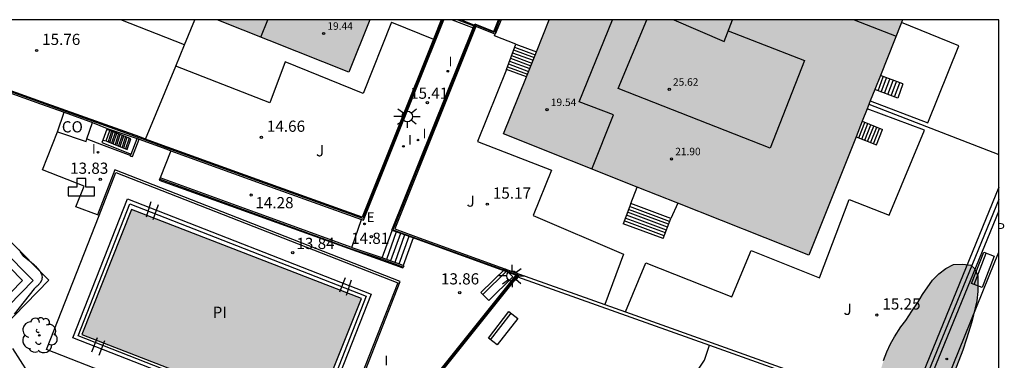
# Model space of a CAD drawing. Units: millimetres. Extents: x 583443 to 583795, y 4797039 to 4797291.
# Drawn here: x 583729 to 583795, y 4797267 to 4797290 of the extents above; entities that cross this region are included whole.
import ezdxf

# ---------------------------------------------------------------- set-up
doc = ezdxf.new("R2010")
doc.units = ezdxf.units.MM
for name, color, linetype in [('010106', 9, 'Continuous'), ('020104', 34, 'Continuous'), ('020204', 9, 'Continuous'), ('020308', 9, 'Continuous'), ('050109', 4, 'Continuous'), ('050305', 9, 'Continuous'), ('060106', 9, 'BARANDILLA'), ('060117', 9, 'Continuous'), ('060124', 9, 'Continuous'), ('060126', 9, 'Continuous'), ('060130', 9, 'Continuous'), ('060141', 9, 'Continuous'), ('070105', 6, 'Continuous'), ('070106', 6, 'Continuous'), ('070108', 9, 'VALLA'), ('080107', 9, 'Continuous'), ('080110', 9, 'Continuous'), ('080201', 9, 'Continuous'), ('080301', 9, 'Continuous'), ('080303', 9, 'Continuous'), ('090202', 1, 'Continuous'), ('100105', 3, 'Continuous'), ('100106', 63, 'Continuous'), ('100107', 3, 'Continuous'), ('100116', 71, 'Continuous'), ('100202', 3, 'Continuous'), ('100302', 7, 'Continuous'), ('200202', 4, 'Continuous'), ('200203', 4, 'Continuous'), ('210102', 4, 'Continuous'), ('210303', 4, 'Continuous'), ('220207', 9, 'Continuous'), ('220307', 9, 'Continuous'), ('250206', 9, 'Continuous'), ('270204', 9, 'Continuous'), ('270304', 9, 'Continuous'), ('990501', 21, 'Continuous'), ('990504', 63, 'Continuous'), ('990505', 151, 'Continuous')]:
    doc.layers.add(name, color=color, linetype=linetype)
doc.layers.add('080111', color=7, linetype='Continuous', lineweight=30)
doc.styles.add('ARIAL', font='ARIAL.TTF', dxfattribs={"height": 1})
doc.styles.add('ROMANS', font='romans__.ttf', dxfattribs={"height": 1})
doc.linetypes.add('BARANDILLA', pattern='A,1,[201,DONOSTI.shx,S=0.1,R=0,X=0,Y=0],1', length=2)
doc.linetypes.add('VALLA', pattern='A,1,[200,DONOSTI.shx,S=0.1,R=0,X=0,Y=0],1', length=2)

# ---------------------------------------------------------------- blocks, each defined once
blk = doc.blocks.new('PUNTO')
blk.add_circle((0, 0), 0.075)
at = {"layer": '080201'}
blk.add_attdef('NPUNTO', (3502812.835, 28780922.41, 180.189), '', height=0.75, rotation=359.99877, dxfattribs=at)
blk = doc.blocks.new('ARBOL')
blk.add_circle((0, 0), 0.0587)
for centre, radius, start, end in [((-0.564, 0.381), 0.532, 92.28, 254.58), ((-0.28, 0.855), 0.3, 359.28777, 173.60777), ((0.097, 0.97), 0.21, 23.15651, 160.46651), ((0.438, 0.881), 0.24, 301.57804, 139.32804), ((0.656, 0.288), 0.443, 319.85562, 114.76562), ((-0.091, 0.321), 0.12, 119.14, 310.56), ((0.819, -0.249), 0.383, 235.52754, 62.02753), ((-0.556, -0.339), 0.555, 142.64, 266.54), ((-0.039, -0.384), 0.21, 189.64, 323.88), ((0.299, -0.624), 0.532, 224.67, 0.24), ((-0.301, -0.676), 0.45, 213.78, 295.32)]:
    blk.add_arc(centre, radius, start, end)
blk = doc.blocks.new('FAROLA')
for p, q in [((0, 0.355), (0, 0.755)), ((-0.355, 0), (-0.895, 0)), ((-0.63, 0.51), (-0.255, 0.245)), ((0.605, 0.49), (0.276, 0.223)), ((0.355, 0), (0.855, 0)), ((-0.65, -0.52), (-0.255, -0.24)), ((0, -0.355), (0, -0.755)), ((0.585, -0.52), (0.256, -0.246))]:
    blk.add_line(p, q)
blk.add_circle((0, 0), 0.355)
blk = doc.blocks.new('REIND')
blk.add_circle((0, 0), 0.055)
blk = doc.blocks.new('REGALU')
blk.add_circle((0, 0), 0.055)
blk = doc.blocks.new('BOCAR')
blk.add_circle((0, 0), 0.055)
blk = doc.blocks.new('COTAPU')
blk.add_circle((0, 0), 0.075)
blk = doc.blocks.new('FUENTE')
blk.add_lwpolyline([(-0.295, 1.179), (-0.295, 0.589), (-0.884, 0.589), (-0.884, 0), (0.884, 0), (0.884, 0.589), (0.295, 0.589), (0.295, 1.179)], close=True)
blk = doc.blocks.new('BANCO')
blk.add_line((1.125, 0.1875), (-1.125, 0.1875))
blk.add_lwpolyline([(1.125, 0.75), (1.125, 0), (-1.125, 0), (-1.125, 0.75)], close=True)

msp = doc.modelspace()

# ---------------------------------------------------------------- hatches: boundary and pattern name
at = {"layer": '990501'}
for points in [[(583752.061, 4797290.107), (583741.833, 4797290.108), (583750.656, 4797286.6)], [(583787.724, 4797290.107), (583764.061, 4797290.107), (583761.012, 4797282.455), (583781.453, 4797274.33)]]:
    msp.add_hatch(color=256, dxfattribs=at).paths.add_polyline_path(points)
at = {"layer": '990504'}
msp.add_hatch(color=256, dxfattribs=at).paths.add_polyline_path([(583783.739, 4797259.897), (583784.72, 4797262.407), (583785.04, 4797263.167), (583785.4, 4797263.967), (583785.69, 4797264.767), (583785.95, 4797265.567), (583786.45, 4797267.267), (583786.67, 4797267.847), (583786.92, 4797268.397), (583787.18, 4797268.867), (583787.61, 4797269.527), (583787.94, 4797269.957), (583788.34, 4797270.577), (583788.74, 4797271.157), (583789.06, 4797271.697), (583789.72, 4797272.647), (583790.15, 4797273.087), (583790.62, 4797273.447), (583791.13, 4797273.697), (583791.75, 4797273.737), (583792.29, 4797273.667), (583792.55, 4797273.447), (583792.76, 4797272.937), (583792.769, 4797271.887), (583792.689, 4797271.267), (583792.369, 4797269.857), (583792.009, 4797268.727), (583791.749, 4797267.967), (583791.169, 4797266.477), (583790.669, 4797265.347), (583790.379, 4797264.587), (583789.729, 4797263.137), (583788.489, 4797259.937), (583788.199, 4797259.247), (583787.699, 4797257.947), (583787.439, 4797257.327), (583786.939, 4797256.017), (583786.429, 4797254.818), (583786.179, 4797254.348), (583785.809, 4797253.768), (583785.379, 4797253.258), (583784.979, 4797252.818), (583784.539, 4797252.458), (583783.999, 4797252.308), (583783.459, 4797252.388), (583782.949, 4797252.598), (583782.439, 4797252.998), (583781.929, 4797253.468), (583781.599, 4797254.088), (583781.599, 4797254.528), (583781.779, 4797255.218), (583782.149, 4797256.308)])
at = {"layer": '990505'}
msp.add_hatch(color=256, dxfattribs=at).paths.add_polyline_path([(583751.486, 4797271.431), (583736.107, 4797277.39), (583732.768, 4797269.014), (583748.147, 4797263.055)])

# ---------------------------------------------------------------- linework, layer by layer
at = {"layer": '010106', "flags": 128}
msp.add_lwpolyline([(583444.184, 4797040.121), (583794.174, 4797040.113), (583794.18, 4797290.106), (583444.19, 4797290.114)], close=True, dxfattribs=at)
at = {"layer": '020104', "elevation": 13.5, "flags": 128}
for points in [[(583728.259, 4797270.377), (583729.594, 4797272.082), (583729.61, 4797272.1), (583729.629, 4797272.117), (583729.651, 4797272.137), (583729.677, 4797272.161), (583729.721, 4797272.2), (583729.751, 4797272.228), (583729.791, 4797272.266), (583729.817, 4797272.291), (583729.869, 4797272.344), (583729.9, 4797272.377), (583729.938, 4797272.418), (583729.959, 4797272.443), (583729.987, 4797272.478), (583730.005, 4797272.502), (583730.02, 4797272.524), (583730.027, 4797272.534), (583730.045, 4797272.561), (583730.056, 4797272.581), (583730.06, 4797272.588), (583730.069, 4797272.604), (583730.079, 4797272.624), (583730.088, 4797272.644), (583730.093, 4797272.657), (583730.096, 4797272.664), (583730.111, 4797272.709), (583730.126, 4797272.79), (583730.128, 4797272.849), (583730.119, 4797272.938), (583730.109, 4797272.978), (583730.094, 4797273.029), (583730.079, 4797273.067), (583730.057, 4797273.115), (583730.037, 4797273.152), (583730.02, 4797273.183), (583729.992, 4797273.228), (583729.98, 4797273.244), (583729.967, 4797273.264), (583729.949, 4797273.289), (583729.924, 4797273.322), (583729.894, 4797273.359), (583729.867, 4797273.391), (583729.835, 4797273.426), (583729.799, 4797273.466), (583729.762, 4797273.504), (583729.729, 4797273.537), (583729.706, 4797273.56), (583729.7, 4797273.566), (583729.678, 4797273.587), (583729.645, 4797273.618), (583729.622, 4797273.639), (583729.578, 4797273.678), (583729.524, 4797273.726), (583729.504, 4797273.743), (583729.469, 4797273.773), (583729.444, 4797273.794), (583729.44, 4797273.797), (583729.435, 4797273.801), (583729.431, 4797273.805), (583729.423, 4797273.811), (583729.414, 4797273.818), (583729.406, 4797273.825), (583729.4, 4797273.83), (583729.391, 4797273.838), (583729.382, 4797273.845), (583729.374, 4797273.852), (583729.365, 4797273.858), (583729.362, 4797273.861), (583729.355, 4797273.867), (583729.312, 4797273.902), (583729.278, 4797273.929), (583729.229, 4797273.967), (583729.181, 4797274.004), (583729.133, 4797274.042), (583729.077, 4797274.084), (583729.049, 4797274.106), (583729.016, 4797274.131), (583728.99, 4797274.151), (583728.956, 4797274.177), (583728.93, 4797274.197), (583728.907, 4797274.213), (583728.882, 4797274.239), (583728.671, 4797274.543), (583728.596, 4797274.68)], [(583744.448, 4797254.631), (583742.9, 4797256.421), (583742.452, 4797256.996), (583742.361, 4797257.147), (583742.271, 4797257.376), (583742.218, 4797257.985), (583742.185, 4797258.147), (583741.887, 4797258.968), (583741.786, 4797259.193), (583741.704, 4797259.312), (583741.547, 4797259.482), (583740.845, 4797260.118), (583740.434, 4797260.412), (583739.659, 4797260.905), (583734.264, 4797264.152), (583733.655, 4797264.54), (583732.779, 4797265.146), (583732.391, 4797265.341), (583731.852, 4797265.551), (583729.655, 4797266.282), (583729.172, 4797266.456), (583728.151, 4797268.064)]]:
    msp.add_lwpolyline(points, dxfattribs=at)
at = {"layer": '050109'}
msp.add_polyline3d([(583736.107, 4797277.39, 13.847), (583732.768, 4797269.014, 13.847), (583748.147, 4797263.055, 13.84), (583751.486, 4797271.431, 13.847)], close=True, dxfattribs=at)
at = {"layer": '060106'}
for points in [[(583734.088, 4797281.755, 13.84), (583736.046, 4797281.012, 13.826)], [(583754.297, 4797273.52, 13.879), (583752.847, 4797274.057, 14.857), (583750.832, 4797274.737, 14.821), (583744.363, 4797277.09, 14.326), (583737.976, 4797279.424, 13.857)], [(583737.396, 4797277.908, 13.859), (583737.068, 4797276.878, 13.852)], [(583737.538, 4797276.724, 13.849), (583737.905, 4797277.718, 13.847)], [(583750.408, 4797272.81, 13.871), (583750.021, 4797271.85, 13.861)], [(583750.487, 4797271.66, 13.858), (583750.835, 4797272.674, 13.853)], [(583733.431, 4797267.846, 13.849), (583733.815, 4797268.816, 13.854)], [(583733.929, 4797267.633, 13.849), (583734.313, 4797268.603, 13.854)]]:
    msp.add_polyline3d(points, dxfattribs=at)
at = {"layer": '060117'}
for points in [[(583761.201, 4797286.777, 15.22), (583761.821, 4797288.467, 16.57)], [(583761.821, 4797288.467, 16.57), (583763.204, 4797287.956, 16.65)], [(583762.54, 4797286.29, 15.3), (583761.201, 4797286.777, 15.22)], [(583787.75, 4797285.807, 14.63), (583786.237, 4797286.367, 15.71)], [(583787.4, 4797284.857, 14.97), (583785.863, 4797285.425, 16.067)], [(583787.75, 4797285.807, 14.63), (583787.4, 4797284.857, 14.97)], [(583785.019, 4797283.303, 16.229), (583786.39, 4797282.757, 14.71)], [(583734.406, 4797281.984, 13.607), (583734.646, 4797282.689, 13.607)], [(583734.406, 4797281.984, 13.607), (583734.526, 4797281.936, 13.4), (583734.64, 4797281.89, 13.191), (583734.76, 4797281.842, 12.984), (583734.874, 4797281.796, 12.775), (583735.81, 4797281.42, 11.111), (583736.05, 4797282.137, 11.112), (583735.114, 4797282.513, 12.776), (583734.646, 4797282.689, 13.607)], [(583734.443, 4797282.775, 13.85), (583734.646, 4797282.689, 13.607)], [(583785.98, 4797281.717, 14.71), (583786.39, 4797282.757, 14.71)], [(583734.177, 4797282.046, 13.844), (583734.406, 4797281.984, 13.607)], [(583784.607, 4797282.264, 16.232), (583785.98, 4797281.717, 14.71)], [(583769.52, 4797277.787, 16.07), (583769.964, 4797278.897, 15.98)], [(583769.52, 4797277.787, 16.07), (583769.02, 4797276.437, 14.97)], [(583772.2, 4797276.787, 15.99), (583769.52, 4797277.787, 16.07)], [(583772.666, 4797277.823, 16.06), (583772.2, 4797276.787, 15.99)], [(583771.7, 4797275.437, 14.89), (583772.2, 4797276.787, 15.99)], [(583752.882, 4797274.151, 14.823), (583753.541, 4797275.991, 14.815)], [(583771.7, 4797275.437, 14.89), (583769.02, 4797276.437, 14.97)], [(583754.948, 4797275.486, 14.002), (583754.288, 4797273.63, 14.001)]]:
    msp.add_polyline3d(points, dxfattribs=at)
at = {"layer": '060124'}
for points in [[(583734.443, 4797282.775, 13.844), (583734.177, 4797282.046, 13.841)], [(583734.46, 4797282.823, 13.845), (583734.443, 4797282.775, 13.844)], [(583734.177, 4797282.046, 13.841), (583734.118, 4797281.884, 13.841)], [(583734.118, 4797281.884, 13.841), (583736.081, 4797281.104, 13.832)]]:
    msp.add_polyline3d(points, dxfattribs=at)
at = {"layer": '060126'}
for points in [[(583738.735, 4797281.328, 13.84), (583738.011, 4797279.518, 13.823)], [(583750.854, 4797274.835, 14.78), (583751.506, 4797276.722, 14.797)]]:
    msp.add_polyline3d(points, dxfattribs=at)
at = {"layer": '060130'}
msp.add_polyline3d([(583794.179, 4797264.631, 15.53), (583788.028, 4797249.272, 14.228), (583778.305, 4797224.663, 12.191), (583774.66, 4797226.136, 12.178), (583779.372, 4797237.835, 13.214), (583783.24, 4797247.559, 13.99), (583787.74, 4797258.61, 14.994), (583790.316, 4797264.982, 15.458), (583793.912, 4797273.874, 16.322), (583794.179, 4797274.523, 16.374)], dxfattribs=at)
at = {"layer": '060141'}
for points in [[(583761.611, 4797287.897, 16.12), (583762.981, 4797287.397, 16.2)], [(583761.681, 4797288.087, 16.27), (583763.051, 4797287.577, 16.35)], [(583761.751, 4797288.277, 16.42), (583763.131, 4797287.767, 16.5)], [(583761.331, 4797287.147, 15.52), (583762.681, 4797286.647, 15.6)], [(583761.401, 4797287.337, 15.67), (583762.761, 4797286.837, 15.75)], [(583761.471, 4797287.527, 15.82), (583762.831, 4797287.027, 15.9)], [(583761.541, 4797287.707, 15.97), (583762.901, 4797287.207, 16.05)], [(583761.261, 4797286.957, 15.37), (583762.611, 4797286.457, 15.45)], [(583786.08, 4797285.337, 15.91), (583786.43, 4797286.287, 15.57)], [(583786.3, 4797285.257, 15.75), (583786.65, 4797286.207, 15.41)], [(583786.52, 4797285.177, 15.59), (583786.87, 4797286.127, 15.25)], [(583786.74, 4797285.097, 15.44), (583787.09, 4797286.047, 15.1)], [(583786.96, 4797285.017, 15.28), (583787.31, 4797285.967, 14.94)], [(583787.18, 4797284.937, 15.12), (583787.53, 4797285.887, 14.78)], [(583784.79, 4797282.187, 16.02), (583785.2, 4797283.227, 16.02)], [(583734.764, 4797282.645, 13.395), (583734.526, 4797281.936, 13.4)], [(583734.64, 4797281.89, 13.191), (583734.879, 4797282.602, 13.192)], [(583734.999, 4797282.556, 12.979), (583734.76, 4797281.842, 12.984)], [(583734.874, 4797281.796, 12.775), (583735.114, 4797282.513, 12.776)], [(583784.99, 4797282.107, 15.8), (583785.4, 4797283.147, 15.8)], [(583785.19, 4797282.027, 15.58), (583785.6, 4797283.067, 15.58)], [(583785.38, 4797281.947, 15.36), (583785.79, 4797282.987, 15.36)], [(583785.58, 4797281.867, 15.14), (583785.99, 4797282.907, 15.14)], [(583785.78, 4797281.787, 14.92), (583786.19, 4797282.827, 14.92)], [(583735.234, 4797282.465, 12.563), (583734.994, 4797281.748, 12.568)], [(583735.108, 4797281.702, 12.359), (583735.348, 4797282.419, 12.36)], [(583735.468, 4797282.371, 12.147), (583735.228, 4797281.654, 12.152)], [(583735.342, 4797281.608, 11.943), (583735.582, 4797282.325, 11.944)], [(583735.702, 4797282.277, 11.731), (583735.462, 4797281.56, 11.736)], [(583735.576, 4797281.514, 11.527), (583735.816, 4797282.231, 11.528)], [(583735.936, 4797282.183, 11.315), (583735.696, 4797281.466, 11.32)], [(583772.05, 4797276.397, 15.67), (583769.37, 4797277.397, 15.75)], [(583772.12, 4797276.587, 15.83), (583769.44, 4797277.587, 15.91)], [(583771.77, 4797275.627, 15.04), (583769.09, 4797276.627, 15.12)], [(583771.84, 4797275.817, 15.2), (583769.16, 4797276.817, 15.28)], [(583771.91, 4797276.007, 15.36), (583769.23, 4797277.007, 15.44)], [(583771.98, 4797276.207, 15.51), (583769.3, 4797277.207, 15.59)], [(583753.821, 4797275.89, 14.656), (583753.165, 4797274.046, 14.655)], [(583754.103, 4797275.789, 14.492), (583753.446, 4797273.942, 14.491)], [(583754.385, 4797275.688, 14.329), (583753.726, 4797273.838, 14.328)], [(583754.666, 4797275.587, 14.165), (583754.007, 4797273.734, 14.164)]]:
    msp.add_polyline3d(points, dxfattribs=at)
at = {"layer": '070105'}
for points in [[(583714.354, 4797290.108, 14.081), (583730.011, 4797284.471, 13.774), (583731.581, 4797283.905, 13.805)], [(583736.652, 4797282.251, 13.839), (583730.061, 4797284.612, 13.774), (583714.797, 4797290.108, 14.073)], [(583751.506, 4797276.722, 14.805), (583751.629, 4797276.678, 14.815), (583757.002, 4797290.107, 15.91)], [(583756.84, 4797290.107, 15.916), (583756.323, 4797288.814, 15.809)], [(583759.04, 4797289.755, 15.938), (583759.075, 4797289.843, 15.946), (583760.364, 4797289.332, 15.961), (583760.678, 4797290.107, 16.011)], [(583760.84, 4797290.107, 16.022), (583760.447, 4797289.138, 15.961)], [(583753.541, 4797275.991, 14.819), (583753.522, 4797275.998, 14.832), (583758.962, 4797289.563, 15.923)], [(583760.447, 4797289.138, 15.961), (583759.158, 4797289.649, 15.946), (583753.719, 4797276.086, 14.832), (583755.117, 4797275.585, 13.852), (583762.072, 4797273.057, 13.883)], [(583758.962, 4797289.563, 15.923), (583759.015, 4797289.695, 15.934)], [(583759.015, 4797289.695, 15.934), (583759.04, 4797289.755, 15.938)], [(583756.323, 4797288.814, 15.809), (583751.543, 4797276.868, 14.815), (583745.066, 4797279.195, 14.299), (583738.505, 4797281.571, 13.844), (583737.045, 4797282.106, 13.84)], [(583731.581, 4797283.905, 13.805), (583733.487, 4797283.218, 13.844)], [(583733.487, 4797283.218, 13.844), (583734.46, 4797282.823, 13.845)], [(583734.46, 4797282.823, 13.845), (583736.478, 4797282.155, 10.835)], [(583736.032, 4797280.976, 13.829), (583736.156, 4797280.937, 13.824), (583736.6, 4797282.11, 13.839)], [(583736.081, 4797281.104, 13.83), (583736.478, 4797282.155, 13.838)], [(583736.478, 4797282.155, 13.838), (583736.6, 4797282.11, 13.839)], [(583736.6, 4797282.11, 13.839), (583738.453, 4797281.43, 13.844), (583738.735, 4797281.328, 13.863)], [(583737.045, 4797282.106, 13.84), (583736.652, 4797282.251, 13.839)], [(583738.735, 4797281.328, 13.863), (583745.015, 4797279.054, 14.299), (583751.506, 4797276.722, 14.805)], [(583736.032, 4797280.976, 13.829), (583736.046, 4797281.012, 13.829)], [(583736.046, 4797281.012, 13.829), (583736.081, 4797281.104, 13.83)], [(583738.011, 4797279.518, 13.823), (583737.954, 4797279.366, 13.819), (583754.273, 4797273.475, 13.836), (583754.346, 4797273.609, 13.836), (583754.288, 4797273.63, 13.874)], [(583750.854, 4797274.835, 14.785), (583744.397, 4797277.184, 14.292), (583738.011, 4797279.518, 13.823)], [(583794.18, 4797278.895, 16.649), (583788.003, 4797263.796, 15.344)], [(583794.18, 4797277.311, 16.532), (583775.339, 4797231.253, 12.553), (583772.922, 4797225.974, 12.114)], [(583754.948, 4797275.486, 13.926), (583753.541, 4797275.991, 14.819)], [(583761.83, 4797272.993, 13.882), (583755.066, 4797275.444, 13.852), (583754.948, 4797275.486, 13.926)], [(583727.405, 4797274.756, 13.075), (583729.51, 4797272.633, 13.262), (583723.79, 4797266.774, 13.2)], [(583750.864, 4797274.832, 14.787), (583750.854, 4797274.835, 14.786)], [(583752.882, 4797274.151, 14.823), (583750.864, 4797274.832, 14.787)], [(583723.261, 4797266.648, 12.874), (583723.108, 4797266.791, 12.948), (583728.808, 4797272.63, 13.231), (583727.05, 4797274.404, 13.075), (583727.166, 4797274.519, 13.075)], [(583754.288, 4797273.63, 13.874), (583752.882, 4797274.151, 14.823)], [(583761.83, 4797272.993, 13.882), (583751.394, 4797259.92, 13.822)], [(583751.512, 4797259.827, 13.822), (583761.936, 4797272.886, 13.882)], [(583761.936, 4797272.886, 13.882), (583762.072, 4797273.057, 13.883)], [(583761.936, 4797272.886, 13.88), (583774.802, 4797268.293, 14.419)], [(583762.072, 4797273.057, 13.883), (583767.78, 4797271.018, 14.12)], [(583767.78, 4797271.018, 14.12), (583769.163, 4797270.524, 14.178)], [(583769.163, 4797270.524, 14.178), (583788.003, 4797263.796, 14.97)], [(583774.802, 4797268.293, 14.419), (583787.926, 4797263.608, 14.969)]]:
    msp.add_polyline3d(points, dxfattribs=at)
at = {"layer": '070106'}
for points in [[(583759.04, 4797289.755, 15.945), (583758.156, 4797290.107, 15.945)], [(583733.117, 4797282.135, 13.85), (583734.088, 4797281.755, 13.84)]]:
    msp.add_polyline3d(points, dxfattribs=at)
at = {"layer": '070108'}
for points in [[(583714.616, 4797290.108, 15.922), (583730.044, 4797284.553, 15.62), (583736.634, 4797282.192, 15.685)], [(583756.909, 4797290.107, 17.05), (583751.58, 4797276.789, 15.95), (583745.048, 4797279.136, 15.685), (583738.487, 4797281.512, 15.685), (583736.634, 4797282.192, 15.685)], [(583739.649, 4797288.419, 16.291), (583740.345, 4797290.108, 16.244)], [(583760.743, 4797290.107, 16.856), (583760.397, 4797289.254, 16.801), (583759.108, 4797289.765, 16.786), (583753.598, 4797276.026, 15.672)], [(583739.066, 4797287.006, 16.331), (583739.649, 4797288.419, 16.291)], [(583737.045, 4797282.106, 16.469), (583739.066, 4797287.006, 16.331)], [(583785.474, 4797284.445, 16.32), (583794.18, 4797281.068, 16.623)], [(583794.18, 4797278.069, 16.584), (583775.099, 4797231.426, 12.554), (583772.687, 4797226.158, 12.115)], [(583753.598, 4797276.026, 15.672), (583761.938, 4797273.014, 15.66)], [(583751.454, 4797259.879, 14.717), (583761.938, 4797273.014, 14.778)], [(583769.023, 4797259.515, 14.662), (583769.28, 4797259.818, 14.67), (583772.04, 4797263.598, 15.09), (583772.04, 4797263.608, 15.01), (583774.46, 4797267.297, 15.09), (583774.802, 4797268.293, 15.01)]]:
    msp.add_polyline3d(points, dxfattribs=at)
at = {"layer": '080107'}
for points in [[(583731.135, 4797282.603, 13.79), (583731.581, 4797283.905, 13.787)], [(583733.117, 4797282.135, 13.846), (583733.487, 4797283.218, 13.844)], [(583731.135, 4797282.603, 13.79), (583733.054, 4797281.953, 13.847)], [(583733.054, 4797281.953, 13.847), (583733.117, 4797282.135, 13.846)]]:
    msp.add_polyline3d(points, dxfattribs=at)
at = {"layer": '080110'}
for points in [[(583744.761, 4797288.937, 22.629), (583745.214, 4797290.107, 22.733)], [(583766.91, 4797280.097, 23.419), (583768.36, 4797283.737, 23.579), (583766.071, 4797284.617, 23.499), (583768.291, 4797290.107, 23.439)], [(583776.04, 4797289.357, 25.679), (583781.15, 4797287.367, 25.509), (583778.86, 4797281.497, 25.509), (583768.68, 4797285.497, 25.589), (583770.596, 4797290.107, 25.222)], [(583772.403, 4797290.107, 24.461), (583775.77, 4797288.657, 26.199), (583776.344, 4797290.107, 26.248)], [(583784.479, 4797290.107, 23.195), (583787.286, 4797289.004, 23.149)]]:
    msp.add_polyline3d(points, dxfattribs=at)
at = {"layer": '080111'}
for points in [[(583750.656, 4797286.6, 16.372), (583741.833, 4797290.108, 16.385)], [(583752.061, 4797290.107, 16.372), (583750.656, 4797286.6, 16.372)], [(583763.204, 4797287.956, 16.377), (583764.061, 4797290.107, 16.377)], [(583787.655, 4797289.934, 16.418), (583786.237, 4797286.367, 16.409)], [(583787.724, 4797290.107, 16.418), (583787.655, 4797289.934, 16.418)], [(583762.54, 4797286.29, 16.377), (583763.204, 4797287.956, 16.377)], [(583761.012, 4797282.455, 16.377), (583762.54, 4797286.29, 16.377)], [(583786.237, 4797286.367, 16.409), (583785.863, 4797285.425, 16.406)], [(583785.863, 4797285.425, 16.406), (583785.565, 4797284.675, 16.404)], [(583785.565, 4797284.675, 16.404), (583785.354, 4797284.145, 16.403)], [(583785.354, 4797284.145, 16.403), (583785.019, 4797283.303, 16.401)], [(583785.019, 4797283.303, 16.401), (583784.607, 4797282.264, 16.398)], [(583769.964, 4797278.897, 16.377), (583761.012, 4797282.455, 16.377)], [(583784.607, 4797282.264, 16.398), (583781.453, 4797274.33, 16.377)], [(583772.666, 4797277.823, 16.377), (583769.964, 4797278.897, 16.377)], [(583781.453, 4797274.33, 16.377), (583772.666, 4797277.823, 16.377)]]:
    msp.add_polyline3d(points, dxfattribs=at)
at = {"layer": '100105'}
for points in [[(583733.812, 4797277.033, 13.811), (583732.373, 4797277.577, 13.798), (583732.917, 4797278.952, 13.804), (583730.13, 4797280.049, 13.826), (583731.135, 4797282.603, 13.79)], [(583749.255, 4797260.606, 13.803), (583730.4, 4797268.007, 13.778), (583733.933, 4797276.987, 13.813)], [(583733.933, 4797276.987, 13.813), (583733.812, 4797277.033, 13.811)]]:
    msp.add_polyline3d(points, dxfattribs=at)
at = {"layer": '100106', "flags": 128}
msp.add_lwpolyline([(583786.45, 4797267.267), (583786.67, 4797267.847), (583786.92, 4797268.397), (583787.18, 4797268.867), (583787.61, 4797269.527), (583787.94, 4797269.957), (583788.34, 4797270.577), (583788.74, 4797271.157), (583789.06, 4797271.697), (583789.72, 4797272.647), (583790.15, 4797273.087), (583790.62, 4797273.447), (583791.13, 4797273.697), (583791.75, 4797273.737), (583792.29, 4797273.667), (583792.55, 4797273.447), (583792.76, 4797272.937), (583792.769, 4797271.887), (583792.689, 4797271.267), (583792.369, 4797269.857), (583792.009, 4797268.727), (583791.749, 4797267.967), (583791.169, 4797266.477)], dxfattribs=at)
at = {"layer": '100107'}
for points in [[(583730.551, 4797272.66, 13.684), (583727.927, 4797275.307, 13.451)], [(583740.232, 4797252.226, 13.185), (583735.753, 4797256.754, 12.969), (583730.082, 4797262.402, 13.271), (583725.171, 4797266.719, 13.436), (583726.667, 4797268.655, 13.419), (583730.551, 4797272.66, 13.684)]]:
    msp.add_polyline3d(points, dxfattribs=at)
at = {"layer": '100116'}
for points in [[(583739.649, 4797288.419, 16.23), (583735.389, 4797290.108, 16.26)], [(583753.501, 4797289.957, 15.14), (583751.601, 4797285.167, 14.97), (583746.391, 4797287.277, 14.8), (583745.361, 4797284.538, 14.88), (583739.066, 4797287.006, 14.97)], [(583753.501, 4797289.957, 15.14), (583756.323, 4797288.814, 15.232)], [(583785.565, 4797284.675, 15.049), (583789.41, 4797283.207, 14.97), (583791.49, 4797288.356, 15.14), (583787.655, 4797289.934, 15.14)], [(583761.821, 4797288.467, 16.57), (583760.411, 4797289.037, 16.23), (583760.447, 4797289.138, 15.961)], [(583761.201, 4797286.777, 15.22), (583759.271, 4797281.957, 15.05), (583764.21, 4797280.017, 14.97), (583763, 4797276.987, 14.8), (583769.03, 4797274.397, 14.88), (583767.78, 4797271.018, 14.88)], [(583769.163, 4797270.524, 14.88), (583770.54, 4797273.827, 14.97), (583776.3, 4797271.537, 14.88), (583777.58, 4797274.647, 15.05), (583782.17, 4797272.817, 14.97), (583784.15, 4797278.057, 14.97), (583786.83, 4797277.007, 14.97), (583789.19, 4797282.697, 15.14), (583785.354, 4797284.145, 14.97)]]:
    msp.add_polyline3d(points, dxfattribs=at)
at = {"layer": '210102'}
for points in [[(583757.565, 4797290.107, 15.933), (583758.962, 4797289.563, 15.94)], [(583757.95, 4797290.107, 15.937), (583759.015, 4797289.695, 15.936)], [(583751.394, 4797259.92, 13.822), (583749.437, 4797260.685, 13.802), (583754.084, 4797272.563, 13.831), (583734.985, 4797280.043, 13.824), (583733.812, 4797277.033, 13.83)], [(583733.933, 4797276.987, 13.813), (583735.056, 4797279.869, 13.822), (583753.923, 4797272.477, 13.822), (583749.255, 4797260.606, 13.803)]]:
    msp.add_polyline3d(points, dxfattribs=at)
for points in [[(583735.836, 4797278.108, 13.864), (583752.146, 4797271.715, 13.861), (583748.481, 4797262.405, 13.841), (583732.171, 4797268.798, 13.861)], [(583735.995, 4797277.771, 13.865), (583751.808, 4797271.572, 13.862), (583748.349, 4797262.72, 13.85), (583732.536, 4797268.919, 13.862)]]:
    msp.add_polyline3d(points, close=True, dxfattribs=at)

# ---------------------------------------------------------------- block references
at = {"layer": '020204', "rotation": 359.9987685839998}
for p in [(583729.742, 4797288.048, 15.76), (583755.907, 4797284.553, 15.412), (583744.791, 4797282.228, 14.66), (583734.008, 4797279.407, 13.826), (583744.11, 4797278.355, 14.276), (583759.921, 4797277.747, 15.17), (583752.162, 4797275.571, 14.81), (583746.889, 4797274.492, 13.838), (583758.077, 4797271.822, 13.855), (583786, 4797270.317, 15.25)]:
    msp.add_blockref('COTAPU', p, dxfattribs=at)
at = {"layer": '080201', "rotation": 359.9987685839998}
for p in [(583748.961, 4797289.187, 19.44), (583748.961, 4797289.187, 19.44), (583748.961, 4797289.187, 19.44), (583748.961, 4797289.187, 19.44), (583748.961, 4797289.187, 19.44), (583748.961, 4797289.187, 19.44), (583748.961, 4797289.187, 19.44), (583748.961, 4797289.187, 19.44), (583748.961, 4797289.187, 19.44), (583748.961, 4797289.187, 19.44), (583748.961, 4797289.187, 19.44), (583748.961, 4797289.187, 19.44), (583748.961, 4797289.187, 19.44), (583748.961, 4797289.187, 19.44), (583748.961, 4797289.187, 19.44), (583748.961, 4797289.187, 19.44), (583748.961, 4797289.187, 19.44), (583748.961, 4797289.187, 19.44), (583748.961, 4797289.187, 19.44), (583748.961, 4797289.187, 19.44), (583748.961, 4797289.187, 19.44), (583748.961, 4797289.187, 19.44), (583748.961, 4797289.187, 19.44), (583748.961, 4797289.187, 19.44), (583748.961, 4797289.187, 19.44), (583748.961, 4797289.187, 19.44), (583748.961, 4797289.187, 19.44), (583748.961, 4797289.187, 19.44), (583748.961, 4797289.187, 19.44), (583748.961, 4797289.187, 19.44), (583748.961, 4797289.187, 19.44), (583748.961, 4797289.187, 19.44), (583772.1, 4797285.437, 25.62), (583772.1, 4797285.437, 25.62), (583772.1, 4797285.437, 25.62), (583772.1, 4797285.437, 25.62), (583772.1, 4797285.437, 25.62), (583772.1, 4797285.437, 25.62), (583772.1, 4797285.437, 25.62), (583772.1, 4797285.437, 25.62), (583772.1, 4797285.437, 25.62), (583772.1, 4797285.437, 25.62), (583772.1, 4797285.437, 25.62), (583772.1, 4797285.437, 25.62), (583772.1, 4797285.437, 25.62), (583772.1, 4797285.437, 25.62), (583772.1, 4797285.437, 25.62), (583772.1, 4797285.437, 25.62), (583772.1, 4797285.437, 25.62), (583772.1, 4797285.437, 25.62), (583772.1, 4797285.437, 25.62), (583772.1, 4797285.437, 25.62), (583772.1, 4797285.437, 25.62), (583772.1, 4797285.437, 25.62), (583772.1, 4797285.437, 25.62), (583772.1, 4797285.437, 25.62), (583772.1, 4797285.437, 25.62), (583772.1, 4797285.437, 25.62), (583772.1, 4797285.437, 25.62), (583772.1, 4797285.437, 25.62), (583772.1, 4797285.437, 25.62), (583772.1, 4797285.437, 25.62), (583772.1, 4797285.437, 25.62), (583772.1, 4797285.437, 25.62), (583763.921, 4797284.077, 19.54), (583763.921, 4797284.077, 19.54), (583763.921, 4797284.077, 19.54), (583763.921, 4797284.077, 19.54), (583763.921, 4797284.077, 19.54), (583763.921, 4797284.077, 19.54), (583763.921, 4797284.077, 19.54), (583763.921, 4797284.077, 19.54), (583763.921, 4797284.077, 19.54), (583763.921, 4797284.077, 19.54), (583763.921, 4797284.077, 19.54), (583763.921, 4797284.077, 19.54), (583763.921, 4797284.077, 19.54), (583763.921, 4797284.077, 19.54), (583763.921, 4797284.077, 19.54), (583763.921, 4797284.077, 19.54), (583763.921, 4797284.077, 19.54), (583763.921, 4797284.077, 19.54), (583763.921, 4797284.077, 19.54), (583763.921, 4797284.077, 19.54), (583763.921, 4797284.077, 19.54), (583763.921, 4797284.077, 19.54), (583763.921, 4797284.077, 19.54), (583763.921, 4797284.077, 19.54), (583763.921, 4797284.077, 19.54), (583763.921, 4797284.077, 19.54), (583763.921, 4797284.077, 19.54), (583763.921, 4797284.077, 19.54), (583763.921, 4797284.077, 19.54), (583763.921, 4797284.077, 19.54), (583763.921, 4797284.077, 19.54), (583763.921, 4797284.077, 19.54), (583772.25, 4797280.777, 21.9), (583772.25, 4797280.777, 21.9), (583772.25, 4797280.777, 21.9), (583772.25, 4797280.777, 21.9), (583772.25, 4797280.777, 21.9), (583772.25, 4797280.777, 21.9), (583772.25, 4797280.777, 21.9), (583772.25, 4797280.777, 21.9), (583772.25, 4797280.777, 21.9), (583772.25, 4797280.777, 21.9), (583772.25, 4797280.777, 21.9), (583772.25, 4797280.777, 21.9), (583772.25, 4797280.777, 21.9), (583772.25, 4797280.777, 21.9), (583772.25, 4797280.777, 21.9), (583772.25, 4797280.777, 21.9), (583772.25, 4797280.777, 21.9), (583772.25, 4797280.777, 21.9), (583772.25, 4797280.777, 21.9), (583772.25, 4797280.777, 21.9), (583772.25, 4797280.777, 21.9), (583772.25, 4797280.777, 21.9), (583772.25, 4797280.777, 21.9), (583772.25, 4797280.777, 21.9), (583772.25, 4797280.777, 21.9), (583772.25, 4797280.777, 21.9), (583772.25, 4797280.777, 21.9), (583772.25, 4797280.777, 21.9), (583772.25, 4797280.777, 21.9), (583772.25, 4797280.777, 21.9), (583772.25, 4797280.777, 21.9), (583772.25, 4797280.777, 21.9)]:
    msp.add_blockref('PUNTO', p, dxfattribs=at)
at = {"layer": '090202'}
for p, rotation in [((583792.753, 4797273.485), 248.9855350222598), ((583760.3, 4797272.623), 224.234870147289), ((583760.68, 4797269.658), 232.2519632211456)]:
    msp.add_blockref('BANCO', p, dxfattribs=dict(at, rotation=rotation))
at = {"layer": '100202', "rotation": 359.9987685839998}
msp.add_blockref('ARBOL', (583729.924, 4797268.955, 13.674), dxfattribs=at)
at = {"layer": '200202', "rotation": 359.9987685839998}
msp.add_blockref('BOCAR', (583790.682, 4797267.375, 15.627), dxfattribs=at)
at = {"layer": '200203', "rotation": 359.9987685839998}
msp.add_blockref('FUENTE', (583732.741, 4797278.3, 13.836), dxfattribs=at)
at = {"layer": '220207', "rotation": 359.9987685839998}
msp.add_blockref('REGALU', (583751.702, 4797276.425, 14.813), dxfattribs=at)
at = {"layer": '250206', "rotation": 359.9987685839998}
for p in [(583754.565, 4797283.623, 15.364), (583761.584, 4797272.935, 13.879)]:
    msp.add_blockref('FAROLA', p, dxfattribs=at)
at = {"layer": '270204', "rotation": 359.9987685839998}
for p in [(583757.277, 4797286.66, 15.625), (583755.277, 4797282.046, 15.314), (583733.858, 4797281.231, 13.843), (583754.306, 4797281.625, 15.265)]:
    msp.add_blockref('REIND', p, dxfattribs=at)

# ---------------------------------------------------------------- texts
at = {"layer": '020308', "style": 'ARIAL'}
for s, p in [('15.76', (583730.112, 4797288.418, 15.76)), ('15.41', (583754.747, 4797284.812, 15.412)), ('14.66', (583745.161, 4797282.598, 14.66)), ('13.83', (583731.986, 4797279.783, 13.826)), ('15.17', (583760.291, 4797278.117, 15.17)), ('14.28', (583744.391, 4797277.471, 14.276)), ('13.84', (583747.139, 4797274.742, 13.838)), ('14.81', (583750.8, 4797275.085, 14.81)), ('13.86', (583756.817, 4797272.367, 13.855)), ('15.25', (583786.37, 4797270.687, 15.25))]:
    msp.add_text(s, height=0.75, rotation=359.99877, dxfattribs=at).set_placement(p)
at = {"layer": '050305', "style": 'ARIAL'}
msp.add_text('PI', height=0.75, rotation=359.99877, dxfattribs=at).set_placement((583741.531, 4797270.128))
at = {"layer": '080301', "style": 'ARIAL'}
msp.add_text('CO', height=0.75, rotation=359.99877, dxfattribs=at).set_placement((583731.431, 4797282.558))
at = {"layer": '080303', "style": 'ARIAL'}
for s, p in [('19.44', (583749.211, 4797289.437, 19.439)), ('25.62', (583772.35, 4797285.687, 25.619)), ('19.54', (583764.171, 4797284.327, 19.539)), ('21.90', (583772.5, 4797281.027, 21.899))]:
    msp.add_text(s, height=0.5, rotation=359.99877, dxfattribs=at).set_placement(p)
at = {"layer": '100302', "style": 'ARIAL'}
for p in [(583748.447, 4797280.953), (583758.532, 4797277.579), (583783.772, 4797270.326)]:
    msp.add_text('J', height=0.75, rotation=359.99877, dxfattribs=at).set_placement(p)
at = {"layer": '210303', "style": 'ROMANS'}
msp.add_text('P', height=0.65, rotation=359.99877, dxfattribs=at).set_placement((583794.018, 4797275.829, 16.518))
at = {"layer": '220307', "style": 'ROMANS'}
msp.add_text('E', height=0.65, rotation=359.99877, dxfattribs=at).set_placement((583751.848, 4797276.547, 14.813))
at = {"layer": '270304', "style": 'ROMANS'}
for p in [(583757.327, 4797286.988, 15.625), (583755.583, 4797282.152, 15.314), (583754.612, 4797281.731, 15.265), (583733.445, 4797281.133, 13.843), (583753.032, 4797266.94, 13.823)]:
    msp.add_text('I', height=0.65, rotation=359.99877, dxfattribs=at).set_placement(p)

doc.saveas('drawing.dxf')
